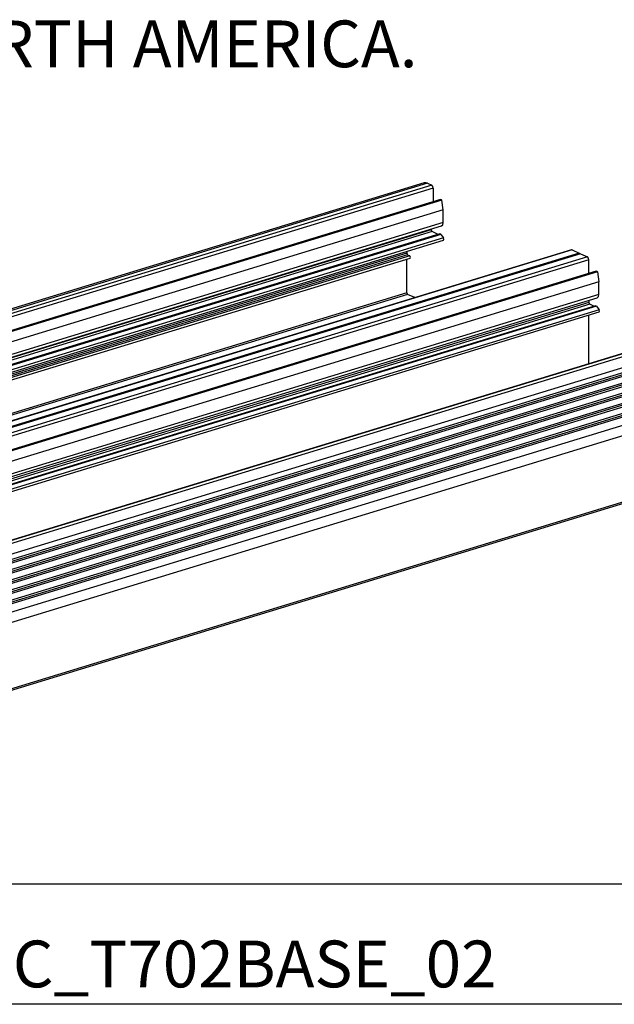
# Model space of a CAD drawing. Extents: x 0 to 11, y 0 to 8.5.
# Drawn here: x 8.7 to 9.8, y 2.6 to 4.5 of the extents above; entities that cross this region are included whole.
import ezdxf

# ---------------------------------------------------------------- set-up
doc = ezdxf.new("R2010")
doc.units = 0
doc.header["$MEASUREMENT"] = 0
doc.layers.add('1', color=7, linetype='Continuous')
doc.styles.add('blockfont', font='simplex.shx')

msp = doc.modelspace()

# ---------------------------------------------------------------- linework, layer by layer
at = {"layer": '1', "color": 2, "linetype": 'Continuous'}
for p, q in [((9.4401, 4.1673), (7.5787, 3.5986)), ((9.4401, 4.1673), (7.5787, 3.5986)), ((9.447, 4.1666), (7.5855, 3.5979)), ((9.447, 4.1666), (7.5855, 3.5979)), ((9.4549, 4.163), (7.5934, 3.5942)), ((9.4549, 4.163), (7.5934, 3.5942)), ((9.4578, 4.1573), (7.5964, 3.5885)), ((9.4578, 4.1573), (7.5964, 3.5885)), ((9.4434, 4.1676), (9.4401, 4.1673)), ((9.4434, 4.1676), (9.4401, 4.1673)), ((9.447, 4.1666), (9.4434, 4.1676)), ((9.447, 4.1666), (9.4434, 4.1676)), ((9.447, 4.1666), (9.4549, 4.163)), ((9.447, 4.1666), (9.4549, 4.163)), ((9.457, 4.1607), (9.4549, 4.163)), ((9.457, 4.1607), (9.4549, 4.163)), ((9.4578, 4.1573), (9.457, 4.1607)), ((9.4578, 4.1573), (9.457, 4.1607)), ((9.4578, 4.1573), (9.4578, 4.1313)), ((9.4578, 4.1573), (9.4578, 4.1313)), ((9.4716, 4.1355), (7.6102, 3.5668)), ((9.4716, 4.1355), (7.6102, 3.5668)), ((9.4742, 4.1343), (7.6127, 3.5656)), ((9.4742, 4.1343), (7.6127, 3.5656)), ((9.4716, 4.1355), (9.4729, 4.1354)), ((9.4716, 4.1355), (9.4729, 4.1354)), ((9.4729, 4.1354), (9.4742, 4.1343)), ((9.4729, 4.1354), (9.4742, 4.1343)), ((9.477, 4.1152), (9.4742, 4.1343)), ((9.477, 4.1152), (9.4742, 4.1343)), ((9.477, 4.1152), (7.6155, 3.5464)), ((9.477, 4.1152), (7.6155, 3.5464)), ((9.477, 4.091), (9.477, 4.1152)), ((9.477, 4.091), (9.477, 4.1152)), ((9.4541, 4.0772), (7.5927, 3.5085)), ((9.4541, 4.0772), (7.5927, 3.5085)), ((7.6122, 3.5158), (9.4737, 4.0845)), ((7.6122, 3.5158), (9.4737, 4.0845)), ((9.477, 4.091), (7.6155, 3.5223)), ((9.477, 4.091), (7.6155, 3.5223)), ((9.4541, 4.0772), (9.4541, 4.0785)), ((9.4541, 4.0772), (9.4541, 4.0785)), ((9.4541, 4.0772), (9.4547, 4.075)), ((9.4541, 4.0772), (9.4547, 4.075)), ((9.4547, 4.075), (9.456, 4.0736)), ((9.4547, 4.075), (9.456, 4.0736)), ((9.4737, 4.0845), (9.4761, 4.0867)), ((9.4737, 4.0845), (9.4761, 4.0867)), ((9.4761, 4.0867), (9.477, 4.091)), ((9.4761, 4.0867), (9.477, 4.091)), ((9.456, 4.0736), (7.5945, 3.5049)), ((9.456, 4.0736), (7.5945, 3.5049)), ((9.4703, 4.0692), (7.6088, 3.5005)), ((9.4703, 4.0692), (7.6088, 3.5005)), ((9.4721, 4.0683), (7.6107, 3.4996)), ((9.4721, 4.0683), (7.6107, 3.4996)), ((7.616, 3.4884), (9.4775, 4.0571)), ((7.616, 3.4884), (9.4775, 4.0571)), ((9.4775, 4.0613), (7.6161, 3.4926)), ((9.4775, 4.0613), (7.6161, 3.4926)), ((9.4674, 4.0683), (9.456, 4.0736)), ((9.4674, 4.0683), (9.456, 4.0736)), ((9.4721, 4.0683), (9.4703, 4.0692)), ((9.4721, 4.0683), (9.4703, 4.0692)), ((9.4721, 4.0683), (9.4775, 4.0613)), ((9.4721, 4.0683), (9.4775, 4.0613)), ((9.4783, 4.0588), (9.4775, 4.0613)), ((9.4783, 4.0588), (9.4775, 4.0613)), ((9.4775, 4.0571), (9.4783, 4.0588)), ((9.4775, 4.0571), (9.4783, 4.0588)), ((9.7235, 4.0386), (7.8621, 3.4698)), ((9.7235, 4.0386), (7.8621, 3.4698)), ((9.7249, 4.0384), (7.8634, 3.4697)), ((9.7249, 4.0384), (7.8634, 3.4697)), ((9.7242, 4.0386), (9.7235, 4.0386)), ((9.7242, 4.0386), (9.7235, 4.0386)), ((9.7249, 4.0384), (9.7242, 4.0386)), ((9.7249, 4.0384), (9.7242, 4.0386)), ((9.7249, 4.0384), (9.7383, 4.0322)), ((9.7249, 4.0384), (9.7383, 4.0322)), ((9.4069, 4.0318), (7.5454, 3.463)), ((9.4069, 4.0318), (7.5454, 3.463)), ((9.4083, 4.029), (7.5468, 3.4603)), ((9.4083, 4.029), (7.5468, 3.4603)), ((9.4128, 4.0269), (7.5513, 3.4582)), ((9.4128, 4.0269), (7.5513, 3.4582)), ((7.552, 3.454), (9.4135, 4.0227)), ((7.552, 3.454), (9.4135, 4.0227)), ((9.7383, 4.0322), (7.8768, 3.4635)), ((9.7383, 4.0322), (7.8768, 3.4635)), ((9.7411, 4.0309), (7.8797, 3.4622)), ((9.7411, 4.0309), (7.8797, 3.4622)), ((9.7545, 4.0248), (7.893, 3.456)), ((9.7545, 4.0248), (7.893, 3.456)), ((9.7574, 4.0191), (7.896, 3.4503)), ((9.7574, 4.0191), (7.896, 3.4503)), ((9.4069, 4.0356), (9.4069, 4.0318)), ((9.4069, 4.0356), (9.4069, 4.0318)), ((9.4069, 4.0318), (9.4073, 4.0301)), ((9.4069, 4.0318), (9.4073, 4.0301)), ((9.4069, 3.9556), (9.4069, 4.0207)), ((9.4069, 3.9556), (9.4069, 4.0207)), ((9.4073, 4.0301), (9.4083, 4.029)), ((9.4073, 4.0301), (9.4083, 4.029)), ((9.4083, 4.029), (9.4128, 4.0269)), ((9.4083, 4.029), (9.4128, 4.0269)), ((9.4142, 4.0247), (9.4128, 4.0269)), ((9.4142, 4.0247), (9.4128, 4.0269)), ((9.4135, 4.0227), (9.4142, 4.0247)), ((9.4135, 4.0227), (9.4142, 4.0247)), ((9.7383, 4.0322), (9.7384, 4.0312)), ((9.7383, 4.0322), (9.7384, 4.0312)), ((9.7384, 4.0312), (9.7389, 4.0303)), ((9.7384, 4.0312), (9.7389, 4.0303)), ((9.7411, 4.0309), (9.7545, 4.0248)), ((9.7411, 4.0309), (9.7545, 4.0248)), ((9.7566, 4.0225), (9.7545, 4.0248)), ((9.7566, 4.0225), (9.7545, 4.0248)), ((9.7574, 4.0191), (9.7566, 4.0225)), ((9.7574, 4.0191), (9.7566, 4.0225)), ((9.7574, 3.9931), (9.7574, 4.0191)), ((9.7574, 3.9931), (9.7574, 4.0191)), ((9.7712, 3.9973), (7.9098, 3.4286)), ((9.7712, 3.9973), (7.9098, 3.4286)), ((9.7738, 3.9962), (7.9123, 3.4274)), ((9.7738, 3.9962), (7.9123, 3.4274)), ((9.7712, 3.9973), (9.7725, 3.9972)), ((9.7712, 3.9973), (9.7725, 3.9972)), ((9.7725, 3.9972), (9.7738, 3.9962)), ((9.7725, 3.9972), (9.7738, 3.9962)), ((9.7738, 3.9962), (9.7766, 3.977)), ((9.7738, 3.9962), (9.7766, 3.977)), ((9.7766, 3.977), (7.9151, 3.4082)), ((9.7766, 3.977), (7.9151, 3.4082)), ((9.7766, 3.9528), (9.7766, 3.977)), ((9.7766, 3.9528), (9.7766, 3.977)), ((9.4069, 3.9556), (7.5454, 3.3868)), ((9.4069, 3.9556), (7.5454, 3.3868)), ((9.4083, 3.9528), (7.5468, 3.3841)), ((9.4083, 3.9528), (7.5468, 3.3841)), ((7.9118, 3.3776), (9.7733, 3.9463)), ((7.9118, 3.3776), (9.7733, 3.9463)), ((9.7766, 3.9528), (7.9151, 3.3841)), ((9.7766, 3.9528), (7.9151, 3.3841)), ((9.4069, 3.9556), (9.4073, 3.9539)), ((9.4069, 3.9556), (9.4073, 3.9539)), ((9.4073, 3.9539), (9.4083, 3.9528)), ((9.4073, 3.9539), (9.4083, 3.9528)), ((9.4221, 3.9465), (9.4083, 3.9528)), ((9.4221, 3.9465), (9.4083, 3.9528)), ((9.7733, 3.9463), (9.7757, 3.9485)), ((9.7733, 3.9463), (9.7757, 3.9485)), ((9.7757, 3.9485), (9.7766, 3.9528)), ((9.7757, 3.9485), (9.7766, 3.9528)), ((9.7574, 3.9373), (7.896, 3.3686)), ((9.7574, 3.9373), (7.896, 3.3686)), ((9.7593, 3.9337), (7.8979, 3.365)), ((9.7593, 3.9337), (7.8979, 3.365)), ((9.7699, 3.931), (7.9084, 3.3623)), ((9.7699, 3.931), (7.9084, 3.3623)), ((9.7717, 3.9301), (7.9103, 3.3614)), ((9.7717, 3.9301), (7.9103, 3.3614)), ((9.7771, 3.9231), (7.9157, 3.3544)), ((9.7771, 3.9231), (7.9157, 3.3544)), ((9.7574, 3.9415), (9.7574, 3.9373)), ((9.7574, 3.9415), (9.7574, 3.9373)), ((9.7574, 3.9373), (9.758, 3.9351)), ((9.7574, 3.9373), (9.758, 3.9351)), ((9.758, 3.9351), (9.7593, 3.9337)), ((9.758, 3.9351), (9.7593, 3.9337)), ((9.767, 3.9301), (9.7593, 3.9337)), ((9.767, 3.9301), (9.7593, 3.9337)), ((9.7717, 3.9301), (9.7699, 3.931)), ((9.7717, 3.9301), (9.7699, 3.931)), ((9.7717, 3.9301), (9.7771, 3.9231)), ((9.7717, 3.9301), (9.7771, 3.9231)), ((9.7779, 3.9206), (9.7771, 3.9231)), ((9.7779, 3.9206), (9.7771, 3.9231)), ((7.9156, 3.3502), (9.7771, 3.9189)), ((7.9156, 3.3502), (9.7771, 3.9189)), ((9.7574, 3.8192), (9.7574, 3.9129)), ((9.7574, 3.8192), (9.7574, 3.9129)), ((9.7771, 3.9189), (9.7779, 3.9206)), ((9.7771, 3.9189), (9.7779, 3.9206)), ((10.0231, 3.9004), (8.1617, 3.3316)), ((10.0231, 3.9004), (8.1617, 3.3316)), ((10.0245, 3.9002), (8.163, 3.3315)), ((10.0245, 3.9002), (8.163, 3.3315)), ((10.0324, 3.8966), (8.171, 3.3278)), ((10.0324, 3.8966), (8.171, 3.3278)), ((10.0452, 3.8798), (8.1838, 3.3111)), ((10.0452, 3.8798), (8.1838, 3.3111)), ((10.0482, 3.8709), (8.1868, 3.3021)), ((10.0482, 3.8709), (8.1868, 3.3021)), ((10.0482, 3.8672), (8.1868, 3.2985)), ((10.0482, 3.8672), (8.1868, 3.2985)), ((10.0503, 3.8644), (8.1889, 3.2957)), ((10.0503, 3.8644), (8.1889, 3.2957)), ((10.0541, 3.8531), (8.1927, 3.2843)), ((10.0541, 3.8531), (8.1927, 3.2843)), ((10.0541, 3.8495), (8.1927, 3.2807)), ((10.0541, 3.8495), (8.1927, 3.2807)), ((10.0563, 3.8467), (8.1948, 3.2779)), ((10.0563, 3.8467), (8.1948, 3.2779)), ((10.06, 3.8353), (8.1986, 3.2666)), ((10.06, 3.8353), (8.1986, 3.2666)), ((10.06, 3.8317), (8.1986, 3.2629)), ((10.06, 3.8317), (8.1986, 3.2629)), ((10.0622, 3.8289), (8.2007, 3.2602)), ((10.0622, 3.8289), (8.2007, 3.2602)), ((10.066, 3.8175), (8.2045, 3.2488)), ((10.066, 3.8175), (8.2045, 3.2488)), ((10.066, 3.8139), (8.2045, 3.2452)), ((10.066, 3.8139), (8.2045, 3.2452)), ((10.0681, 3.8111), (8.2066, 3.2424)), ((10.0681, 3.8111), (8.2066, 3.2424)), ((10.0719, 3.7997), (8.2104, 3.231)), ((10.0719, 3.7997), (8.2104, 3.231)), ((10.0719, 3.7961), (8.2104, 3.2274)), ((10.0719, 3.7961), (8.2104, 3.2274)), ((10.074, 3.7933), (8.2126, 3.2246)), ((10.074, 3.7933), (8.2126, 3.2246)), ((10.0788, 3.779), (8.2173, 3.2102)), ((10.0788, 3.779), (8.2173, 3.2102)), ((10.082, 3.7601), (8.2205, 3.1914)), ((10.082, 3.7601), (8.2205, 3.1914)), ((8.219, 3.0606), (10.0804, 3.6294)), ((8.219, 3.0606), (10.0804, 3.6294)), ((10.082, 3.6323), (8.2205, 3.0636)), ((10.082, 3.6323), (8.2205, 3.0636))]:
    msp.add_line(p, q, dxfattribs=at)
at = {"layer": '1', "color": 7, "linetype": 'Continuous'}
for p, q in [((10.7242, 2.8174), (6.5596, 2.8174)), ((10.7242, 2.5864), (0.2758, 2.5864))]:
    msp.add_line(p, q, dxfattribs=at)

# ---------------------------------------------------------------- texts
at = {"layer": '1', "color": 2, "linetype": 'Continuous', "lineweight": 0, "char_height": 0.09, "attachment_point": 7, "line_spacing_factor": 0.903614, "style": 'blockfont'}
for s, insert in [('\\W01.000;\\Fsimplex.shx;4. ONLY AVAILABLE OUTSIDE NORTH AMERICA.', (6.7715, 4.3899)), ('\\W01.000;\\Fsimplex.shx;D34866DJ_DC_T702BASE_02', (7.9204, 2.619))]:
    msp.add_mtext(s, dxfattribs=dict(at, insert=insert))

doc.saveas('drawing.dxf')
